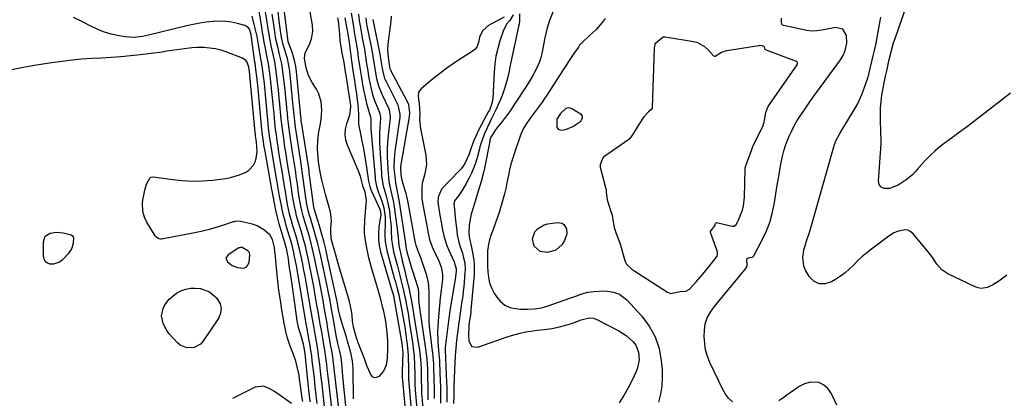
# Model space of a CAD drawing. Units: inches. Extents: x 1873196 to 1878550, y 416095 to 421449.
# Drawn here: x 1876935 to 1877439, y 419298 to 419493 of the extents above; entities that cross this region are included whole.
import ezdxf

# ---------------------------------------------------------------- set-up
doc = ezdxf.new("R2010")
doc.units = ezdxf.units.IN
doc.header["$MEASUREMENT"] = 0
for name, color, linetype in [('1', 7, 'Continuous'), ('7', 7, 'Continuous'), ('8', 7, 'Continuous')]:
    doc.layers.add(name, color=color, linetype=linetype)

msp = doc.modelspace()

# ---------------------------------------------------------------- linework, layer by layer
at = {"layer": '1', "color": 18}
for points in [[(1877256.98, 419445.3, 1630), (1877254.6, 419442.68, 1630), (1877253.61, 419441.22, 1630), (1877253.04, 419440.36, 1630), (1877252.91, 419440.14, 1630), (1877250.17, 419435.79, 1630), (1877249.91, 419435.37, 1630), (1877247.88, 419432.32, 1630), (1877246.88, 419431.19, 1630), (1877234.65, 419422.63, 1630), (1877234.4, 419422.44, 1630), (1877233.92, 419422.03, 1630), (1877233.31, 419421.31, 1630), (1877232.14, 419418.06, 1630), (1877232.21, 419417.25, 1630), (1877232.27, 419416.98, 1630), (1877235.18, 419405.74, 1630), (1877235.25, 419405.42, 1630), (1877235.27, 419403.97, 1630), (1877235.77, 419400.42, 1630), (1877235.85, 419400.15, 1630), (1877237.73, 419394.23, 1630), (1877238.27, 419392.22, 1630), (1877238.87, 419388.81, 1630), (1877239.32, 419386.06, 1630), (1877240.45, 419382.98, 1630), (1877241.84, 419379.32, 1630), (1877242.23, 419378.08, 1630), (1877244.84, 419369.04, 1630), (1877245, 419368.54, 1630), (1877245.73, 419367.14, 1630), (1877248.37, 419364.65, 1630), (1877248.78, 419364.34, 1630), (1877249.19, 419364.04, 1630), (1877249.4, 419363.91, 1630), (1877266.71, 419352.88, 1630), (1877268.5, 419352.21, 1630), (1877269.06, 419352.22, 1630), (1877273.28, 419353.23, 1630), (1877276.14, 419353.35, 1630), (1877278.03, 419354.39, 1630), (1877281.34, 419358.05, 1630), (1877283.63, 419360.71, 1630), (1877284.75, 419362.06, 1630), (1877290.46, 419369.05, 1630), (1877292.12, 419371.31, 1630), (1877292.34, 419372.2, 1630), (1877292.34, 419373.16, 1630), (1877292.12, 419374.07, 1630), (1877288.73, 419383.42, 1630), (1877288.71, 419383.53, 1630), (1877288.72, 419383.75, 1630), (1877288.81, 419383.97, 1630), (1877289.11, 419384.4, 1630), (1877290.92, 419386.89, 1630), (1877291.39, 419388.05, 1630), (1877291.6, 419388.4, 1630), (1877291.67, 419388.45, 1630), (1877291.75, 419388.47, 1630), (1877291.84, 419388.46, 1630), (1877299.8, 419386.63, 1630), (1877300.84, 419386.69, 1630), (1877301.97, 419387.53, 1630), (1877302.59, 419388.66, 1630), (1877302.93, 419389.42, 1630), (1877304.35, 419392.81, 1630), (1877305.1, 419394.92, 1630), (1877305.68, 419397.07, 1630), (1877306.18, 419401.5, 1630), (1877306.43, 419415.93, 1630), (1877306.44, 419416.13, 1630), (1877306.48, 419416.53, 1630), (1877306.98, 419418.14, 1630), (1877308.34, 419421.85, 1630), (1877309.69, 419425.52, 1630), (1877310.23, 419426.98, 1630), (1877310.62, 419427.89, 1630), (1877310.83, 419428.33, 1630), (1877315.42, 419437.52, 1630), (1877315.56, 419437.81, 1630), (1877316.29, 419439.92, 1630), (1877316.48, 419440.96, 1630), (1877317.18, 419445.04, 1630), (1877318.16, 419447.77, 1630), (1877318.9, 419449.01, 1630), (1877333.08, 419469.42, 1630), (1877333.21, 419469.66, 1630), (1877333.36, 419470.17, 1630), (1877333.31, 419470.69, 1630), (1877333.2, 419470.9, 1630), (1877333.03, 419471.06, 1630), (1877332.81, 419471.19, 1630), (1877317.01, 419477.12, 1630), (1877316.92, 419477.17, 1630), (1877316.85, 419477.22, 1630), (1877316.78, 419477.29, 1630), (1877316.36, 419478.61, 1630), (1877315.45, 419479.17, 1630), (1877313.76, 419479.26, 1630), (1877313.49, 419479.22, 1630), (1877297.05, 419476.53, 1630), (1877296.89, 419476.51, 1630), (1877296.22, 419476.42, 1630), (1877294.46, 419475.76, 1630), (1877291.2, 419473.74, 1630), (1877291.04, 419473.72, 1630), (1877290.57, 419473.79, 1630), (1877290.32, 419473.98, 1630), (1877287.54, 419477.1, 1630), (1877285.92, 419478.58, 1630), (1877282.19, 419480.64, 1630), (1877280.08, 419481.22, 1630), (1877265.48, 419483.65, 1630), (1877264.43, 419483.54, 1630), (1877261.67, 419481.41, 1630), (1877260.41, 419480.25, 1630), (1877260.26, 419480.06, 1630), (1877259.79, 419478, 1630), (1877258.9, 419447.57, 1630), (1877258.88, 419447.41, 1630), (1877258.78, 419447.1, 1630), (1877258.37, 419446.56, 1630), (1877256.98, 419445.3, 1630)], [(1877223.07, 419443.12, 1630), (1877222.42, 419443.93, 1630), (1877218.07, 419446.75, 1630), (1877216.9, 419447.19, 1630), (1877215.76, 419447.3, 1630), (1877214.67, 419446.93, 1630), (1877211.89, 419444.42, 1630), (1877209.95, 419441.6, 1630), (1877210.04, 419437.33, 1630), (1877210.6, 419436.46, 1630), (1877211.53, 419436.02, 1630), (1877212.72, 419435.86, 1630), (1877214.94, 419436.37, 1630), (1877218.21, 419437.75, 1630), (1877222.21, 419440.58, 1630), (1877222.88, 419441.53, 1630), (1877223.1, 419442.08, 1630), (1877223.07, 419443.12, 1630)], [(1877043.55, 419366.56, 1636), (1877046.32, 419365.45, 1636), (1877049.32, 419365.14, 1636), (1877050.68, 419365.62, 1636), (1877051.6, 419366.72, 1636), (1877052.22, 419368.25, 1636), (1877052.56, 419371.91, 1636), (1877052.42, 419373.1, 1636), (1877051.69, 419374, 1636), (1877048.69, 419375.78, 1636), (1877048.42, 419375.82, 1636), (1877047.33, 419375.61, 1636), (1877047.08, 419375.48, 1636), (1877041.47, 419371.99, 1636), (1877040.38, 419370.23, 1636), (1877041.12, 419368.3, 1636), (1877043.55, 419366.56, 1636)], [(1877074.04, 419295.73, 1636), (1877066.54, 419301.05, 1636), (1877065.24, 419301.91, 1636), (1877062.53, 419303.45, 1636), (1877059.7, 419304.53, 1636), (1877055.46, 419304.02, 1636), (1877043.75, 419298.35, 1636)]]:
    msp.add_polyline3d(points, dxfattribs=at)
at = {"layer": '7', "color": 18}
for points in [[(1877442.57, 419454.88, 1636), (1877429.58, 419444.8, 1636), (1877427.3, 419443.04, 1636), (1877425.01, 419441.29, 1636), (1877422.7, 419439.56, 1636), (1877420.38, 419437.84, 1636), (1877418.06, 419436.13, 1636), (1877415.74, 419434.42, 1636), (1877413.41, 419432.72, 1636), (1877411.09, 419431.01, 1636), (1877409.18, 419429.61, 1636), (1877406.48, 419427.51, 1636), (1877403.87, 419425.3, 1636), (1877401.39, 419422.95, 1636), (1877399, 419420.49, 1636), (1877395.21, 419416.36, 1636), (1877394.78, 419415.89, 1636), (1877393.96, 419414.93, 1636), (1877392.26, 419413.07, 1636), (1877388.97, 419410.39, 1636), (1877384.94, 419407.77, 1636), (1877380.46, 419406.04, 1636), (1877377.75, 419405.97, 1636), (1877376.18, 419406.62, 1636), (1877375.26, 419408.04, 1636), (1877374.77, 419409.98, 1636), (1877375.9, 419424.06, 1636), (1877376.06, 419426.27, 1636), (1877376.16, 419429.21, 1636), (1877376.15, 419429.95, 1636), (1877375.8, 419440.85, 1636), (1877375.79, 419444.13, 1636), (1877375.9, 419447.41, 1636), (1877376.21, 419450.67, 1636), (1877376.64, 419453.93, 1636), (1877377.35, 419458.26, 1636), (1877377.54, 419459.34, 1636), (1877378.49, 419463.63, 1636), (1877379.24, 419466.95, 1636), (1877380.23, 419471.46, 1636), (1877381.31, 419476.09, 1636), (1877382.6, 419480.62, 1636), (1877383.33, 419482.85, 1636), (1877401.59, 419535.94, 1636)], [(1877105.79, 419298.08, 1652), (1877105.6, 419313.46, 1652), (1877105.49, 419315.53, 1652), (1877105.29, 419317.59, 1652), (1877104.47, 419321.65, 1652), (1877103.92, 419323.66, 1652), (1877102.76, 419327.67, 1652), (1877102.15, 419329.66, 1652), (1877099.77, 419337.18, 1652), (1877098.78, 419340.82, 1652), (1877098.16, 419343.81, 1652), (1877097.76, 419345.93, 1652), (1877097.35, 419348.05, 1652), (1877097.2, 419348.76, 1652), (1877092.48, 419370.59, 1652), (1877091.52, 419374.79, 1652), (1877090.49, 419378.97, 1652), (1877089.36, 419383.13, 1652), (1877088.17, 419387.27, 1652), (1877085.8, 419395.11, 1652), (1877085.68, 419395.52, 1652), (1877085.23, 419397.57, 1652), (1877083.1, 419414.14, 1652), (1877083, 419414.96, 1652), (1877082.82, 419416.18, 1652), (1877082.64, 419417.4, 1652), (1877079, 419440.98, 1652), (1877078.87, 419441.94, 1652), (1877078.63, 419444.35, 1652), (1877078.58, 419444.83, 1652), (1877076.48, 419466.05, 1652), (1877076.14, 419468.56, 1652), (1877075.68, 419471.03, 1652), (1877075.03, 419473.47, 1652), (1877074.27, 419475.88, 1652), (1877072.7, 419480.27, 1652), (1877072.56, 419480.66, 1652), (1877072.37, 419481.25, 1652), (1877071.94, 419484.1, 1652), (1877071.78, 419485.44, 1652), (1877066.46, 419528.81, 1652)], [(1877091.11, 419292.39, 1644), (1877090.02, 419302.28, 1644), (1877089.64, 419305.62, 1644), (1877089.26, 419308.97, 1644), (1877088.87, 419312.32, 1644), (1877088.47, 419315.66, 1644), (1877087.89, 419320.31, 1644), (1877087.61, 419322.34, 1644), (1877086.98, 419326.4, 1644), (1877086.61, 419328.53, 1644), (1877085.93, 419332.36, 1644), (1877085.58, 419334.28, 1644), (1877084.88, 419338.1, 1644), (1877084.21, 419341.94, 1644), (1877081.48, 419357.94, 1644), (1877080.93, 419361.05, 1644), (1877080.36, 419364.15, 1644), (1877079.75, 419367.25, 1644), (1877079.12, 419370.34, 1644), (1877078.15, 419374.86, 1644), (1877077.31, 419378.15, 1644), (1877076.85, 419379.78, 1644), (1877075.88, 419383.03, 1644), (1877074.9, 419386.29, 1644), (1877073.65, 419390.62, 1644), (1877073.04, 419393.02, 1644), (1877072, 419397.85, 1644), (1877071.42, 419401.03, 1644), (1877070.85, 419404.42, 1644), (1877070.58, 419406.12, 1644), (1877070.06, 419409.53, 1644), (1877069.78, 419411.23, 1644), (1877069.49, 419412.92, 1644), (1877068.53, 419418.59, 1644), (1877068.03, 419421.56, 1644), (1877067.55, 419424.53, 1644), (1877067.09, 419427.5, 1644), (1877066.65, 419430.48, 1644), (1877066.24, 419433.47, 1644), (1877065.86, 419436.45, 1644), (1877065.53, 419439.44, 1644), (1877065.23, 419442.44, 1644), (1877064.6, 419449.22, 1644), (1877064.28, 419452.48, 1644), (1877063.95, 419455.73, 1644), (1877063.6, 419458.99, 1644), (1877063.23, 419462.24, 1644), (1877062.76, 419466.28, 1644), (1877062.2, 419469.96, 1644), (1877061.23, 419474.84, 1644), (1877060.99, 419476.06, 1644), (1877060.51, 419478.56, 1644), (1877060.05, 419481.04, 1644), (1877059.6, 419483.51, 1644), (1877059.19, 419486, 1644), (1877058.79, 419488.48, 1644), (1877054.92, 419513.34, 1644)], [(1877094.59, 419293.48, 1646), (1877092.76, 419309.49, 1646), (1877092.28, 419313.61, 1646), (1877092.03, 419315.67, 1646), (1877091.58, 419319.34, 1646), (1877091.06, 419323.08, 1646), (1877090.46, 419326.81, 1646), (1877090.24, 419328.05, 1646), (1877090.02, 419329.29, 1646), (1877089.31, 419333.26, 1646), (1877088.74, 419336.48, 1646), (1877088.17, 419339.71, 1646), (1877087.6, 419342.94, 1646), (1877087.04, 419346.16, 1646), (1877086.15, 419351.35, 1646), (1877085.38, 419355.67, 1646), (1877084.58, 419359.98, 1646), (1877083.73, 419364.28, 1646), (1877082.85, 419368.57, 1646), (1877082, 419372.55, 1646), (1877080.94, 419377.12, 1646), (1877080.33, 419379.39, 1646), (1877079.48, 419382.33, 1646), (1877078.9, 419384.24, 1646), (1877077.76, 419388.08, 1646), (1877076.61, 419392.01, 1646), (1877076.14, 419393.85, 1646), (1877075.34, 419397.58, 1646), (1877075.01, 419399.45, 1646), (1877074.38, 419403.22, 1646), (1877074.1, 419405.1, 1646), (1877073.6, 419408.48, 1646), (1877073.24, 419410.87, 1646), (1877072.48, 419415.63, 1646), (1877072.31, 419416.7, 1646), (1877071.84, 419419.61, 1646), (1877071.37, 419422.53, 1646), (1877070.93, 419425.45, 1646), (1877070.49, 419428.37, 1646), (1877070.19, 419430.44, 1646), (1877069.67, 419434.14, 1646), (1877069.2, 419437.85, 1646), (1877068.78, 419441.56, 1646), (1877068.41, 419445.28, 1646), (1877068.05, 419449, 1646), (1877067.68, 419452.72, 1646), (1877067.29, 419456.44, 1646), (1877066.88, 419460.15, 1646), (1877066.2, 419466.2, 1646), (1877065.46, 419470.87, 1646), (1877064.41, 419475.48, 1646), (1877063.57, 419479.23, 1646), (1877063.18, 419481.12, 1646), (1877062.48, 419484.89, 1646), (1877062.18, 419486.79, 1646), (1877060.22, 419499.87, 1646)], [(1877087.15, 419295.74, 1642), (1877086.68, 419300.02, 1642), (1877086.21, 419304.29, 1642), (1877085.72, 419308.57, 1642), (1877085.23, 419312.84, 1642), (1877084.67, 419317.62, 1642), (1877084.34, 419320.24, 1642), (1877083.98, 419322.84, 1642), (1877083.57, 419325.45, 1642), (1877083.12, 419328.04, 1642), (1877082.23, 419333, 1642), (1877082.02, 419334.17, 1642), (1877081.58, 419336.49, 1642), (1877081.37, 419337.66, 1642), (1877076.84, 419364.5, 1642), (1877076.51, 419366.41, 1642), (1877075.79, 419370.21, 1642), (1877075.04, 419373.86, 1642), (1877074.3, 419376.9, 1642), (1877073.12, 419380.91, 1642), (1877072.82, 419381.91, 1642), (1877071.52, 419386.31, 1642), (1877070.69, 419389.24, 1642), (1877069.93, 419392.18, 1642), (1877069.26, 419395.15, 1642), (1877068.66, 419398.13, 1642), (1877067.92, 419402.08, 1642), (1877067.73, 419403.1, 1642), (1877067.22, 419406.15, 1642), (1877066.54, 419410.23, 1642), (1877064.41, 419422.29, 1642), (1877064.05, 419424.41, 1642), (1877063.37, 419428.66, 1642), (1877062.76, 419432.91, 1642), (1877062.26, 419437.18, 1642), (1877062.04, 419439.32, 1642), (1877060.67, 419454.08, 1642), (1877060.44, 419456.43, 1642), (1877059.93, 419461.13, 1642), (1877059.66, 419463.47, 1642), (1877059.31, 419466.37, 1642), (1877058.77, 419469.94, 1642), (1877058.16, 419473.49, 1642), (1877057.09, 419479.91, 1642), (1877056.34, 419484, 1642), (1877055.44, 419488.06, 1642), (1877053.92, 419494.39, 1642)], [(1877098.06, 419294.54, 1648), (1877095.46, 419316.62, 1648), (1877094.93, 419320.86, 1648), (1877094.5, 419323.7, 1648), (1877094.41, 419324.17, 1648), (1877092.7, 419334.07, 1648), (1877092.07, 419337.69, 1648), (1877091.44, 419341.31, 1648), (1877090.81, 419344.93, 1648), (1877090.18, 419348.56, 1648), (1877089.53, 419352.18, 1648), (1877088.85, 419355.79, 1648), (1877088.13, 419359.39, 1648), (1877087.39, 419362.99, 1648), (1877085.49, 419371.89, 1648), (1877084.83, 419374.82, 1648), (1877084.12, 419377.74, 1648), (1877083.34, 419380.64, 1648), (1877082.51, 419383.53, 1648), (1877081.18, 419387.94, 1648), (1877079.97, 419391.98, 1648), (1877079.24, 419394.69, 1648), (1877078.45, 419398.62, 1648), (1877077.82, 419402.59, 1648), (1877077.06, 419408.05, 1648), (1877076.46, 419412.22, 1648), (1877076.15, 419414.3, 1648), (1877075.5, 419418.46, 1648), (1877075.18, 419420.54, 1648), (1877074.55, 419424.7, 1648), (1877073.16, 419433.99, 1648), (1877072.79, 419436.61, 1648), (1877072.46, 419439.23, 1648), (1877072.16, 419441.85, 1648), (1877071.9, 419444.48, 1648), (1877071.65, 419447.11, 1648), (1877071.39, 419449.74, 1648), (1877071.12, 419452.37, 1648), (1877070.84, 419454.99, 1648), (1877069.64, 419466.14, 1648), (1877069.08, 419469.9, 1648), (1877067.93, 419474.69, 1648), (1877066.91, 419478.58, 1648), (1877066, 419482.49, 1648), (1877065.76, 419483.8, 1648), (1877065.55, 419485.13, 1648), (1877064.69, 419491.06, 1648), (1877064.07, 419495.35, 1648)], [(1877097.55, 419493.59, 1654), (1877097.87, 419491.84, 1654), (1877098.2, 419488.92, 1654), (1877098.52, 419484.74, 1654), (1877098.81, 419481.73, 1654), (1877099.27, 419478.73, 1654), (1877099.88, 419475.4, 1654), (1877100.17, 419473.79, 1654), (1877100.75, 419470.58, 1654), (1877101.58, 419465.76, 1654), (1877101.85, 419464.03, 1654), (1877104.24, 419448.57, 1654), (1877104.31, 419447.92, 1654), (1877103.66, 419443.46, 1654), (1877102.14, 419439.18, 1654), (1877101.51, 419436.44, 1654), (1877101.29, 419433.71, 1654), (1877101.69, 419431, 1654), (1877102.5, 419428.31, 1654), (1877108.37, 419414.65, 1654), (1877109.27, 419412.24, 1654), (1877110.44, 419407.47, 1654), (1877110.7, 419406.54, 1654), (1877111.57, 419404.2, 1654), (1877112.21, 419399.86, 1654), (1877111.48, 419389.94, 1654), (1877111.39, 419388.56, 1654), (1877111.28, 419385.79, 1654), (1877111.28, 419383.03, 1654), (1877111.53, 419380.29, 1654), (1877112.24, 419376.43, 1654), (1877112.78, 419373.83, 1654), (1877113.37, 419371.24, 1654), (1877114.03, 419368.67, 1654), (1877114.74, 419366.11, 1654), (1877118.41, 419353.44, 1654), (1877119.09, 419351.03, 1654), (1877119.75, 419348.61, 1654), (1877120.37, 419346.18, 1654), (1877120.96, 419343.75, 1654), (1877121.5, 419341.3, 1654), (1877121.97, 419338.84, 1654), (1877122.36, 419336.37, 1654), (1877122.9, 419332.14, 1654), (1877123.22, 419327.84, 1654), (1877123.2, 419323.53, 1654), (1877122.98, 419318.91, 1654), (1877122.88, 419317.74, 1654), (1877122.47, 419315.45, 1654), (1877121.17, 419312.23, 1654), (1877118.74, 419309.55, 1654), (1877117.56, 419309.01, 1654), (1877116.46, 419308.9, 1654), (1877115.5, 419309.44, 1654), (1877114.44, 419310.86, 1654), (1877112.86, 419314.71, 1654), (1877111.34, 419318.59, 1654), (1877108.01, 419327.35, 1654), (1877107.75, 419328.03, 1654), (1877107.28, 419329.41, 1654), (1877106.57, 419331.76, 1654), (1877105.79, 419334.84, 1654), (1877105.31, 419337.98, 1654), (1877105.02, 419340.85, 1654), (1877104.69, 419343.28, 1654), (1877103.72, 419348.09, 1654), (1877103.07, 419350.46, 1654), (1877098.62, 419365.09, 1654), (1877097.9, 419367.53, 1654), (1877097.19, 419369.97, 1654), (1877096.5, 419372.41, 1654), (1877095.83, 419374.86, 1654), (1877094.74, 419378.96, 1654), (1877094.41, 419380.59, 1654), (1877094.09, 419383.86, 1654), (1877094.19, 419385.9, 1654), (1877094.45, 419389.23, 1654), (1877094.17, 419392.77, 1654), (1877093.79, 419394.52, 1654), (1877092.59, 419398.79, 1654), (1877091.47, 419402.89, 1654), (1877090.37, 419407, 1654), (1877089.39, 419411.13, 1654), (1877088.6, 419415.3, 1654), (1877087.89, 419419.8, 1654), (1877087.45, 419424.15, 1654), (1877087.32, 419426.34, 1654), (1877087.42, 419430.7, 1654), (1877088.04, 419435.02, 1654), (1877088.91, 419439.2, 1654), (1877089.28, 419441.47, 1654), (1877089.57, 419446.02, 1654), (1877089.16, 419450.57, 1654), (1877087.78, 419454.83, 1654), (1877086.73, 419456.85, 1654), (1877084.62, 419460.3, 1654), (1877082.77, 419463.96, 1654), (1877081.54, 419467.87, 1654), (1877080.63, 419472.65, 1654), (1877080.99, 419475.49, 1654), (1877082.19, 419477.8, 1654), (1877083.51, 419480.63, 1654), (1877084.45, 419483.61, 1654), (1877084.89, 419486.67, 1654), (1877084.72, 419489.76, 1654), (1877083.64, 419496.61, 1654)], [(1877101.31, 419493.54, 1652), (1877101.99, 419489.71, 1652), (1877102.81, 419485.22, 1652), (1877103.01, 419484.13, 1652), (1877103.52, 419480.85, 1652), (1877104.39, 419474.09, 1652), (1877104.91, 419470.21, 1652), (1877105.46, 419466.33, 1652), (1877106.04, 419462.46, 1652), (1877106.65, 419458.6, 1652), (1877107.28, 419454.69, 1652), (1877107.56, 419452.78, 1652), (1877107.98, 419448.94, 1652), (1877108.26, 419444.17, 1652), (1877108.28, 419442.12, 1652), (1877108.3, 419439.07, 1652), (1877108.43, 419438.06, 1652), (1877109.49, 419433.19, 1652), (1877110.11, 419430.24, 1652), (1877110.71, 419427.29, 1652), (1877111.24, 419424.33, 1652), (1877111.73, 419421.37, 1652), (1877113.54, 419409.78, 1652), (1877113.66, 419409.07, 1652), (1877114.15, 419406.97, 1652), (1877114.86, 419404.94, 1652), (1877115.14, 419404.28, 1652), (1877119.21, 419395.34, 1652), (1877119.38, 419394.9, 1652), (1877119.73, 419392.59, 1652), (1877119.7, 419392.12, 1652), (1877119.65, 419391.65, 1652), (1877118.84, 419386.19, 1652), (1877118.57, 419383, 1652), (1877118.58, 419379.83, 1652), (1877119, 419376.69, 1652), (1877119.69, 419373.56, 1652), (1877125.63, 419353.16, 1652), (1877125.75, 419352.76, 1652), (1877126.09, 419351.56, 1652), (1877126.38, 419350.36, 1652), (1877126.46, 419349.95, 1652), (1877130.46, 419327.47, 1652), (1877130.59, 419326.68, 1652), (1877130.97, 419323.16, 1652), (1877130.99, 419321.86, 1652), (1877130.72, 419312.18, 1652), (1877130.7, 419311.57, 1652), (1877130.68, 419310.18, 1652), (1877130.69, 419309.67, 1652), (1877130.7, 419309.5, 1652), (1877130.71, 419309.32, 1652), (1877132.78, 419286.99, 1652)], [(1877108.27, 419495.33, 1648), (1877108.75, 419491.96, 1648), (1877109.29, 419488.59, 1648), (1877109.49, 419487.47, 1648), (1877109.7, 419486.35, 1648), (1877110.44, 419482.39, 1648), (1877110.9, 419479.9, 1648), (1877111.33, 419477.42, 1648), (1877111.74, 419474.92, 1648), (1877112.12, 419472.43, 1648), (1877112.51, 419469.87, 1648), (1877112.89, 419467.44, 1648), (1877113.68, 419462.57, 1648), (1877114.6, 419457.74, 1648), (1877115.54, 419454.19, 1648), (1877116.09, 419452.48, 1648), (1877117.33, 419449.12, 1648), (1877118.03, 419447.47, 1648), (1877119.34, 419444.51, 1648), (1877119.63, 419442.44, 1648), (1877119.62, 419442.08, 1648), (1877119.28, 419437.35, 1648), (1877119.14, 419434.62, 1648), (1877119.07, 419431.9, 1648), (1877119.12, 419429.18, 1648), (1877119.24, 419426.46, 1648), (1877120.05, 419413.88, 1648), (1877120.2, 419412.25, 1648), (1877121.01, 419407.41, 1648), (1877122.27, 419402.65, 1648), (1877123.22, 419399.39, 1648), (1877123.61, 419397.76, 1648), (1877124.16, 419394.46, 1648), (1877124.62, 419390.65, 1648), (1877125.02, 419386.35, 1648), (1877125.14, 419384.19, 1648), (1877125.32, 419379.88, 1648), (1877125.53, 419377.74, 1648), (1877126.35, 419373.52, 1648), (1877128.24, 419366.1, 1648), (1877129.45, 419361.41, 1648), (1877130.05, 419359.06, 1648), (1877131.25, 419354.37, 1648), (1877131.8, 419352.01, 1648), (1877132.77, 419347.26, 1648), (1877132.83, 419346.93, 1648), (1877133.3, 419344.38, 1648), (1877133.74, 419341.83, 1648), (1877134.15, 419339.27, 1648), (1877134.55, 419336.71, 1648), (1877136.15, 419326.03, 1648), (1877136.42, 419324, 1648), (1877136.84, 419319.93, 1648), (1877137.12, 419315.3, 1648), (1877137.25, 419310.79, 1648), (1877137.27, 419307.78, 1648), (1877137.28, 419305.21, 1648), (1877137.41, 419302.65, 1648), (1877138.78, 419287.02, 1648)], [(1877112.02, 419493.48, 1646), (1877112.32, 419491.48, 1646), (1877112.67, 419489.49, 1646), (1877114.79, 419478.64, 1646), (1877115.45, 419475.1, 1646), (1877116.06, 419471.44, 1646), (1877116.33, 419469.71, 1646), (1877116.89, 419466.27, 1646), (1877117.57, 419462.35, 1646), (1877118.53, 419458.72, 1646), (1877119.88, 419455.21, 1646), (1877120.4, 419454.07, 1646), (1877123.88, 419446.89, 1646), (1877124.1, 419446.35, 1646), (1877124.59, 419442.9, 1646), (1877124.55, 419442.31, 1646), (1877123.58, 419433.35, 1646), (1877123.28, 419429.76, 1646), (1877123.09, 419426.15, 1646), (1877123.06, 419422.55, 1646), (1877123.15, 419418.94, 1646), (1877123.29, 419415.87, 1646), (1877123.65, 419411.73, 1646), (1877123.96, 419409.68, 1646), (1877124.77, 419405.51, 1646), (1877125.43, 419402.6, 1646), (1877126.1, 419399.7, 1646), (1877126.28, 419398.72, 1646), (1877126.43, 419397.74, 1646), (1877128.14, 419385.24, 1646), (1877128.63, 419380.96, 1646), (1877129.09, 419376.69, 1646), (1877129.34, 419375.28, 1646), (1877130.18, 419371.49, 1646), (1877130.79, 419368.9, 1646), (1877131.4, 419366.31, 1646), (1877132.02, 419363.73, 1646), (1877132.65, 419361.14, 1646), (1877134.37, 419354.13, 1646), (1877134.54, 419353.4, 1646), (1877135.41, 419348.98, 1646), (1877135.54, 419348.24, 1646), (1877139.34, 419324.87, 1646), (1877139.59, 419323.22, 1646), (1877139.81, 419321.56, 1646), (1877140.14, 419318.23, 1646), (1877140.26, 419316.55, 1646), (1877140.43, 419313.21, 1646), (1877140.48, 419311.54, 1646), (1877140.54, 419307.7, 1646), (1877140.55, 419304.1, 1646), (1877140.66, 419300.52, 1646), (1877140.74, 419299.32, 1646), (1877141.78, 419287.04, 1646)], [(1877115.63, 419492.62, 1644), (1877119.23, 419474.84, 1644), (1877119.43, 419473.79, 1644), (1877120, 419470.57, 1644), (1877120.51, 419467.53, 1644), (1877121.07, 419464.51, 1644), (1877121.74, 419462.44, 1644), (1877122.31, 419461.11, 1644), (1877122.62, 419460.46, 1644), (1877128.53, 419448.93, 1644), (1877129.57, 419444.18, 1644), (1877129.53, 419443.36, 1644), (1877129.45, 419442.54, 1644), (1877126.95, 419424.96, 1644), (1877126.56, 419420.92, 1644), (1877126.52, 419416.87, 1644), (1877126.63, 419414.84, 1644), (1877127.06, 419410.81, 1644), (1877127.38, 419408.8, 1644), (1877128.33, 419403.55, 1644), (1877128.44, 419402.94, 1644), (1877128.62, 419402.03, 1644), (1877128.73, 419401.42, 1644), (1877128.78, 419401.11, 1644), (1877132.21, 419379.01, 1644), (1877132.81, 419375.09, 1644), (1877133.33, 419372.74, 1644), (1877134.4, 419368.93, 1644), (1877135.73, 419364.67, 1644), (1877136.19, 419363.26, 1644), (1877138.47, 419356.25, 1644), (1877138.86, 419354.65, 1644), (1877139.04, 419352.19, 1644), (1877139.14, 419349.18, 1644), (1877139.4, 419345.91, 1644), (1877139.54, 419344.82, 1644), (1877142.71, 419323.71, 1644), (1877142.89, 419322.43, 1644), (1877143.33, 419318.55, 1644), (1877143.53, 419315.96, 1644), (1877143.65, 419313.37, 1644), (1877143.78, 419308.28, 1644), (1877143.84, 419305.21, 1644), (1877143.84, 419302.14, 1644), (1877143.88, 419299.07, 1644), (1877143.95, 419297.54, 1644)], [(1877125.16, 419494.37, 1642), (1877124.89, 419491.78, 1642), (1877124.59, 419489.2, 1642), (1877123.45, 419480.02, 1642), (1877123.25, 419476.8, 1642), (1877123.46, 419473.59, 1642), (1877124.02, 419469.41, 1642), (1877124.42, 419467.48, 1642), (1877124.67, 419466.88, 1642), (1877124.77, 419466.69, 1642), (1877133.17, 419450.96, 1642), (1877133.98, 419449.03, 1642), (1877134.53, 419444.87, 1642), (1877134.32, 419442.78, 1642), (1877129.87, 419417.24, 1642), (1877129.78, 419416.68, 1642), (1877129.97, 419412.76, 1642), (1877130.59, 419410.25, 1642), (1877131.11, 419408.46, 1642), (1877132.12, 419405.2, 1642), (1877132.58, 419403.63, 1642), (1877133.67, 419398.85, 1642), (1877137.42, 419377.98, 1642), (1877137.49, 419377.6, 1642), (1877137.66, 419376.84, 1642), (1877139.29, 419372.68, 1642), (1877139.58, 419371.91, 1642), (1877139.86, 419371.13, 1642), (1877143, 419362.08, 1642), (1877144.1, 419357.72, 1642), (1877144.45, 419353.23, 1642), (1877144.4, 419348.69, 1642), (1877144.34, 419344.14, 1642), (1877144.34, 419340.63, 1642), (1877144.42, 419337.95, 1642), (1877144.62, 419335.28, 1642), (1877144.89, 419332.61, 1642), (1877146.11, 419322.56, 1642), (1877146.22, 419321.64, 1642), (1877146.6, 419317.95, 1642), (1877146.73, 419316.11, 1642), (1877146.77, 419315.18, 1642), (1877147.03, 419307.66, 1642), (1877147.11, 419303.93, 1642), (1877147.11, 419300.19, 1642), (1877147.11, 419298.32, 1642)], [(1877187.62, 419495.05, 1638), (1877185.92, 419492.1, 1638), (1877184.36, 419490.38, 1638), (1877182.63, 419487.17, 1638), (1877180.83, 419481.72, 1638), (1877179.71, 419477.79, 1638), (1877178.8, 419473.81, 1638), (1877178.22, 419469.77, 1638), (1877177.85, 419465.69, 1638), (1877177.2, 419452.14, 1638), (1877176.75, 419449.5, 1638), (1877175.42, 419446.24, 1638), (1877175.04, 419445.51, 1638), (1877171.19, 419438.4, 1638), (1877169.68, 419435.51, 1638), (1877168.73, 419433.55, 1638), (1877167.47, 419430.55, 1638), (1877166.09, 419426.87, 1638), (1877164.82, 419423.19, 1638), (1877162.83, 419418.72, 1638), (1877161.53, 419416.8, 1638), (1877160.79, 419415.9, 1638), (1877160.01, 419415.03, 1638), (1877150.95, 419405.6, 1638), (1877149.11, 419401.5, 1638), (1877149.08, 419399.13, 1638), (1877149.17, 419397.95, 1638), (1877149.32, 419396.77, 1638), (1877150.07, 419392.29, 1638), (1877150.84, 419387.79, 1638), (1877151.26, 419385.54, 1638), (1877152.19, 419381.07, 1638), (1877153.57, 419376.75, 1638), (1877154.44, 419374.64, 1638), (1877157.32, 419368.32, 1638), (1877157.55, 419367.76, 1638), (1877158.32, 419364.85, 1638), (1877158.31, 419363.65, 1638), (1877157.84, 419359.35, 1638), (1877157.4, 419356.61, 1638), (1877156.46, 419351.35, 1638), (1877155.78, 419347.35, 1638), (1877155.14, 419343.35, 1638), (1877154.59, 419339.33, 1638), (1877154.08, 419335.31, 1638), (1877152.79, 419324.36, 1638), (1877152.69, 419322.86, 1638), (1877152.89, 419319.15, 1638), (1877152.91, 419318.78, 1638), (1877153.51, 419306.4, 1638), (1877153.6, 419303.88, 1638), (1877153.66, 419301.35, 1638), (1877153.66, 419298.83, 1638), (1877153.62, 419296.31, 1638)], [(1877190.83, 419495.62, 1636), (1877190.91, 419492.02, 1636), (1877190.61, 419490.3, 1636), (1877190.32, 419489.02, 1636), (1877185.98, 419468.38, 1636), (1877185.52, 419466.23, 1636), (1877184.53, 419461.96, 1636), (1877183.41, 419457.73, 1636), (1877181.96, 419453.6, 1636), (1877181.11, 419451.59, 1636), (1877178.75, 419446.4, 1636), (1877178.04, 419444.89, 1636), (1877176.56, 419441.91, 1636), (1877175.85, 419440.41, 1636), (1877173, 419434.2, 1636), (1877172.58, 419433.24, 1636), (1877171.17, 419429.34, 1636), (1877170.58, 419427.35, 1636), (1877170.31, 419426.35, 1636), (1877169.29, 419422.47, 1636), (1877168.43, 419419.56, 1636), (1877167.43, 419416.7, 1636), (1877166.25, 419413.91, 1636), (1877164.94, 419411.17, 1636), (1877163.55, 419408.49, 1636), (1877161.7, 419405.29, 1636), (1877159.57, 419402.27, 1636), (1877157.61, 419399.68, 1636), (1877157.22, 419398.03, 1636), (1877157.46, 419395.45, 1636), (1877157.96, 419391.17, 1636), (1877158.66, 419384.06, 1636), (1877158.92, 419382.14, 1636), (1877159.77, 419378.37, 1636), (1877160.5, 419376.09, 1636), (1877161.56, 419372.83, 1636), (1877162.02, 419371.18, 1636), (1877162.75, 419367.84, 1636), (1877162.99, 419364.46, 1636), (1877162.92, 419362.76, 1636), (1877162.28, 419355.7, 1636), (1877162.02, 419353.2, 1636), (1877161.73, 419350.71, 1636), (1877161.38, 419348.23, 1636), (1877160.99, 419345.75, 1636), (1877160.58, 419343.27, 1636), (1877160.2, 419340.79, 1636), (1877159.85, 419338.3, 1636), (1877159.51, 419335.82, 1636), (1877159.01, 419331.89, 1636), (1877158.56, 419328.02, 1636), (1877158.17, 419324.15, 1636), (1877157.88, 419320.27, 1636), (1877157.66, 419316.38, 1636), (1877157.49, 419312.89, 1636), (1877157.34, 419308.6, 1636), (1877157.26, 419304.3, 1636), (1877157.18, 419300, 1636), (1877157.01, 419295.7, 1636)], [(1877207.98, 419496.4, 1634), (1877206.15, 419492.18, 1634), (1877204.85, 419487.72, 1634), (1877203.83, 419483.19, 1634), (1877202.29, 419475.18, 1634), (1877201.82, 419473.2, 1634), (1877201.24, 419471.27, 1634), (1877199.63, 419467.55, 1634), (1877197.67, 419463.97, 1634), (1877195.59, 419460.46, 1634), (1877194.29, 419458.38, 1634), (1877191.95, 419454.71, 1634), (1877190.76, 419452.88, 1634), (1877187.69, 419448.22, 1634), (1877186.2, 419446.03, 1634), (1877184.67, 419443.88, 1634), (1877183.08, 419441.78, 1634), (1877181.44, 419439.71, 1634), (1877179.4, 419437.22, 1634), (1877178.16, 419435.57, 1634), (1877176.19, 419432.29, 1634), (1877175.7, 419430.87, 1634), (1877175.57, 419430.27, 1634), (1877172.91, 419416.43, 1634), (1877172.43, 419414.13, 1634), (1877171.27, 419409.58, 1634), (1877170.59, 419407.33, 1634), (1877169.17, 419402.84, 1634), (1877167.79, 419398.34, 1634), (1877166.15, 419392.9, 1634), (1877165.67, 419391.03, 1634), (1877165.07, 419387.24, 1634), (1877164.91, 419382.82, 1634), (1877165.27, 419380.08, 1634), (1877165.63, 419378.73, 1634), (1877165.79, 419378.06, 1634), (1877165.94, 419377.37, 1634), (1877166.84, 419373.11, 1634), (1877167.31, 419370.29, 1634), (1877167.61, 419367.46, 1634), (1877167.66, 419364.62, 1634), (1877167.54, 419361.76, 1634), (1877165.98, 419343.74, 1634), (1877165.89, 419342.82, 1634), (1877165.67, 419340.99, 1634), (1877165.12, 419337.34, 1634), (1877164.87, 419335.25, 1634), (1877164.65, 419330.74, 1634), (1877164.82, 419327.69, 1634), (1877166.38, 419325.01, 1634), (1877169.46, 419324.62, 1634), (1877184.57, 419329.87, 1634), (1877186.75, 419330.57, 1634), (1877191.16, 419331.77, 1634), (1877194.11, 419332.41, 1634), (1877197.9, 419333.04, 1634), (1877199.81, 419333.26, 1634), (1877203.63, 419333.6, 1634), (1877207.42, 419334.16, 1634), (1877211.41, 419335.02, 1634), (1877215.86, 419336.21, 1634), (1877218.04, 419336.95, 1634), (1877222.52, 419338.7, 1634), (1877226.59, 419339.61, 1634), (1877228.63, 419339.45, 1634), (1877229.61, 419339.16, 1634), (1877230.57, 419338.76, 1634), (1877241.78, 419332.96, 1634), (1877245.59, 419330.56, 1634), (1877248.93, 419327.54, 1634), (1877250.41, 419325.63, 1634), (1877251.89, 419322.05, 1634), (1877252.12, 419318.03, 1634), (1877251.32, 419314.08, 1634), (1877250.59, 419312.17, 1634), (1877248.52, 419307.73, 1634), (1877246.49, 419303.7, 1634), (1877244.29, 419299.78, 1634), (1877241.85, 419296, 1634)], [(1877234.71, 419493.12, 1632), (1877233.28, 419491.17, 1632), (1877230.1, 419487.56, 1632), (1877228.35, 419485.9, 1632), (1877226.37, 419484.17, 1632), (1877223.16, 419481.1, 1632), (1877221.69, 419479.43, 1632), (1877221.02, 419478.55, 1632), (1877218.78, 419475.29, 1632), (1877217.37, 419473.18, 1632), (1877215.97, 419471.07, 1632), (1877214.58, 419468.95, 1632), (1877213.2, 419466.83, 1632), (1877204.84, 419453.87, 1632), (1877203.65, 419452.07, 1632), (1877202.44, 419450.29, 1632), (1877199.92, 419446.8, 1632), (1877197.36, 419443.34, 1632), (1877194.85, 419439.85, 1632), (1877192.63, 419436.2, 1632), (1877191.74, 419434.26, 1632), (1877190.96, 419432.27, 1632), (1877188.05, 419423.81, 1632), (1877187.19, 419421.11, 1632), (1877186.41, 419418.39, 1632), (1877185.75, 419415.63, 1632), (1877185.17, 419412.86, 1632), (1877184.26, 419407.95, 1632), (1877183.98, 419406.61, 1632), (1877183.31, 419403.93, 1632), (1877183.13, 419403.27, 1632), (1877181.4, 419397.18, 1632), (1877180.52, 419394.22, 1632), (1877179.59, 419391.29, 1632), (1877178.59, 419388.37, 1632), (1877177.54, 419385.47, 1632), (1877176.18, 419381.88, 1632), (1877175.45, 419379.68, 1632), (1877174.93, 419377.41, 1632), (1877174.53, 419373.96, 1632), (1877174.48, 419369.25, 1632), (1877174.53, 419366.31, 1632), (1877174.6, 419363.32, 1632), (1877174.91, 419360.43, 1632), (1877175.5, 419357.62, 1632), (1877176.54, 419354.95, 1632), (1877177.86, 419352.36, 1632), (1877179.19, 419350.21, 1632), (1877181.09, 419347.95, 1632), (1877183.27, 419346.15, 1632), (1877185.87, 419345.02, 1632), (1877188.74, 419344.35, 1632), (1877191.38, 419344.13, 1632), (1877194.99, 419344.01, 1632), (1877198.59, 419344.24, 1632), (1877202.15, 419344.85, 1632), (1877203.89, 419345.32, 1632), (1877205.61, 419345.86, 1632), (1877216.7, 419349.75, 1632), (1877219.73, 419350.82, 1632), (1877222.74, 419351.9, 1632), (1877225.8, 419352.76, 1632), (1877228.96, 419353.15, 1632), (1877234.19, 419353.41, 1632), (1877235.82, 419353.39, 1632), (1877239, 419352.89, 1632), (1877242.03, 419351.73, 1632), (1877245.86, 419348.81, 1632), (1877253.53, 419340.46, 1632), (1877257.35, 419335.34, 1632), (1877260.42, 419329.89, 1632), (1877262.36, 419323.94, 1632), (1877263.54, 419317.66, 1632), (1877263.93, 419313.1, 1632), (1877264.04, 419308.85, 1632), (1877263.82, 419304.64, 1632), (1877263.11, 419300.49, 1632), (1877262.06, 419296.38, 1632)], [(1877299.95, 419296.51, 1632), (1877298, 419298.37, 1632), (1877296.39, 419300.52, 1632), (1877295.02, 419302.88, 1632), (1877288.42, 419316.79, 1632), (1877287.19, 419319.94, 1632), (1877286.25, 419323.15, 1632), (1877285.76, 419326.45, 1632), (1877285.56, 419329.82, 1632), (1877285.6, 419333.33, 1632), (1877286, 419336.57, 1632), (1877287.12, 419339.64, 1632), (1877288.76, 419342.52, 1632), (1877290.71, 419345.21, 1632), (1877306.87, 419365.01, 1632), (1877307.07, 419365.25, 1632), (1877307.42, 419365.76, 1632), (1877307.49, 419366.4, 1632), (1877307.32, 419369.56, 1632), (1877307.56, 419370.08, 1632), (1877308.02, 419370.43, 1632), (1877310.08, 419370.84, 1632), (1877310.53, 419371.01, 1632), (1877310.85, 419371.41, 1632), (1877310.99, 419371.65, 1632), (1877311.05, 419371.77, 1632), (1877315.38, 419379.93, 1632), (1877317.38, 419384.21, 1632), (1877319.1, 419388.58, 1632), (1877320.37, 419393.1, 1632), (1877321.35, 419397.72, 1632), (1877321.53, 419398.84, 1632), (1877322.24, 419403.27, 1632), (1877322.96, 419407.7, 1632), (1877323.69, 419412.13, 1632), (1877324.42, 419416.55, 1632), (1877324.74, 419418.47, 1632), (1877325.44, 419421.9, 1632), (1877326.31, 419425.29, 1632), (1877327.42, 419428.6, 1632), (1877329.07, 419432.75, 1632), (1877330.35, 419435.49, 1632), (1877331.71, 419438.19, 1632), (1877333.22, 419440.81, 1632), (1877334.82, 419443.37, 1632), (1877336.51, 419445.89, 1632), (1877338.22, 419448.39, 1632), (1877339.96, 419450.87, 1632), (1877341.72, 419453.34, 1632), (1877355.29, 419472.02, 1632), (1877356.71, 419474.27, 1632), (1877357.82, 419476.68, 1632), (1877358.6, 419480.52, 1632), (1877358.4, 419484.41, 1632), (1877356.57, 419487.75, 1632), (1877352.86, 419488.58, 1632), (1877348.47, 419487.67, 1632), (1877345.88, 419487.18, 1632), (1877343.26, 419486.77, 1632), (1877340.65, 419486.63, 1632), (1877338.06, 419486.95, 1632), (1877326.12, 419489.53, 1632), (1877325.75, 419489.69, 1632), (1877325.46, 419489.93, 1632), (1877325.28, 419490.26, 1632), (1877325.17, 419491.12, 1632), (1877325.17, 419493.33, 1632)], [(1877440.58, 419361.47, 1634), (1877436.57, 419358.5, 1634), (1877433.74, 419356.67, 1634), (1877430.68, 419355.27, 1634), (1877427.53, 419354.77, 1634), (1877425.98, 419355.03, 1634), (1877424.43, 419355.54, 1634), (1877410.39, 419362.17, 1634), (1877407.24, 419364.26, 1634), (1877404.8, 419367.15, 1634), (1877402.63, 419370.38, 1634), (1877400.27, 419373.47, 1634), (1877392.85, 419382.58, 1634), (1877391.46, 419383.75, 1634), (1877389.96, 419384.54, 1634), (1877388.28, 419384.76, 1634), (1877384.6, 419383.94, 1634), (1877382.79, 419383.16, 1634), (1877379.43, 419381.08, 1634), (1877371.18, 419374.84, 1634), (1877368.81, 419372.96, 1634), (1877366.51, 419371.02, 1634), (1877364.3, 419368.97, 1634), (1877362.15, 419366.86, 1634), (1877359.97, 419364.78, 1634), (1877357.71, 419362.81, 1634), (1877355.3, 419361.02, 1634), (1877352.8, 419359.35, 1634), (1877350.71, 419358.06, 1634), (1877347.45, 419357.1, 1634), (1877344.44, 419357.1, 1634), (1877341.78, 419358.53, 1634), (1877339.37, 419360.93, 1634), (1877337.52, 419364.14, 1634), (1877336.63, 419366.21, 1634), (1877336, 419370.52, 1634), (1877336.65, 419374.43, 1634), (1877337.4, 419377.3, 1634), (1877338.3, 419380.13, 1634), (1877339.23, 419382.94, 1634), (1877340.09, 419385.79, 1634), (1877351.97, 419427.38, 1634), (1877352.33, 419428.51, 1634), (1877353.21, 419430.72, 1634), (1877354.85, 419433.89, 1634), (1877356.05, 419435.95, 1634), (1877362.39, 419446.31, 1634), (1877363.84, 419448.87, 1634), (1877365.18, 419451.47, 1634), (1877366.34, 419454.16, 1634), (1877367.39, 419456.9, 1634), (1877369.07, 419461.76, 1634), (1877369.52, 419463.18, 1634), (1877369.72, 419463.89, 1634), (1877369.81, 419464.25, 1634), (1877369.9, 419464.61, 1634), (1877372.2, 419474.03, 1634), (1877372.84, 419476.81, 1634), (1877373.4, 419479.6, 1634), (1877376.08, 419493.86, 1634)], [(1877079.78, 419296.68, 1638), (1877079.53, 419298.56, 1638), (1877078.18, 419308.41, 1638), (1877077.89, 419310.23, 1638), (1877077.13, 419313.82, 1638), (1877076.14, 419317.37, 1638), (1877074.98, 419320.86, 1638), (1877074.34, 419322.59, 1638), (1877073.18, 419325.61, 1638), (1877071.78, 419329.79, 1638), (1877071.04, 419332.63, 1638), (1877070.18, 419336.95, 1638), (1877069.04, 419343.8, 1638), (1877068.28, 419348.68, 1638), (1877067.59, 419353.58, 1638), (1877067, 419358.48, 1638), (1877066.47, 419363.39, 1638), (1877065.56, 419372.88, 1638), (1877065.49, 419373.6, 1638), (1877065.29, 419375.79, 1638), (1877064.2, 419379.85, 1638), (1877062.91, 419382.19, 1638), (1877059.89, 419384.81, 1638), (1877056.37, 419386.8, 1638), (1877054.48, 419387.5, 1638), (1877052.52, 419388.06, 1638), (1877047.81, 419389.11, 1638), (1877045.46, 419389.16, 1638), (1877044.53, 419388.96, 1638), (1877044.08, 419388.82, 1638), (1877038.15, 419386.81, 1638), (1877034.71, 419385.73, 1638), (1877031.25, 419384.74, 1638), (1877027.75, 419383.9, 1638), (1877024.23, 419383.16, 1638), (1877007.47, 419379.99, 1638), (1877006.96, 419379.96, 1638), (1877006, 419380.13, 1638), (1877004.73, 419380.97, 1638), (1877004.1, 419381.77, 1638), (1876999.9, 419388.71, 1638), (1876998.63, 419391.34, 1638), (1876997.86, 419394.16, 1638), (1876997.69, 419398.53, 1638), (1876997.87, 419399.98, 1638), (1876998.8, 419405.16, 1638), (1876999.75, 419408.26, 1638), (1877001.38, 419411.34, 1638), (1877001.83, 419411.74, 1638), (1877003.02, 419412.03, 1638), (1877003.33, 419412.01, 1638), (1877012.97, 419410.57, 1638), (1877018.1, 419410.02, 1638), (1877023.24, 419409.75, 1638), (1877028.39, 419409.9, 1638), (1877033.53, 419410.33, 1638), (1877040.36, 419411.19, 1638), (1877042.75, 419411.62, 1638), (1877047.36, 419412.99, 1638), (1877050.59, 419414.43, 1638), (1877052.12, 419415.41, 1638), (1877054.51, 419417.99, 1638), (1877055.38, 419419.62, 1638), (1877055.93, 419421.38, 1638), (1877056.41, 419424.99, 1638), (1877056.01, 419429.74, 1638), (1877055.86, 419430.97, 1638), (1877055.61, 419433.02, 1638), (1877052.7, 419463.92, 1638), (1877052.65, 419464.43, 1638), (1877052.47, 419465.96, 1638), (1877052.12, 419468.15, 1638), (1877051.2, 419470.86, 1638), (1877050.63, 419471.69, 1638), (1877048.95, 419472.84, 1638), (1877040.91, 419475.91, 1638), (1877038, 419476.85, 1638), (1877035.05, 419477.59, 1638), (1877032.04, 419478.01, 1638), (1877028.99, 419478.23, 1638), (1877025.4, 419478.22, 1638), (1877022.85, 419478.11, 1638), (1877020.31, 419477.85, 1638), (1877017.78, 419477.5, 1638), (1877015.25, 419477.09, 1638), (1877012.72, 419476.7, 1638), (1877010.18, 419476.34, 1638), (1877007.64, 419475.99, 1638), (1876996.52, 419474.53, 1638), (1876991.55, 419473.95, 1638), (1876986.56, 419473.47, 1638), (1876981.57, 419473.14, 1638), (1876976.57, 419472.9, 1638), (1876971.57, 419472.65, 1638), (1876966.58, 419472.31, 1638), (1876961.6, 419471.81, 1638), (1876956.63, 419471.2, 1638), (1876951.07, 419470.44, 1638), (1876943.36, 419469.25, 1638), (1876935.67, 419467.89, 1638), (1876928.04, 419466.29, 1638)], [(1877201.38, 419373.62, 1632), (1877198.39, 419376.4, 1632), (1877197.47, 419380.09, 1632), (1877198.67, 419383.69, 1632), (1877200.05, 419385.23, 1632), (1877203.42, 419387.31, 1632), (1877205.41, 419387.85, 1632), (1877210.29, 419388.54, 1632), (1877212.66, 419388.15, 1632), (1877213.59, 419387.44, 1632), (1877214.87, 419385.24, 1632), (1877215.05, 419382.71, 1632), (1877213.96, 419379.32, 1632), (1877212.79, 419377.29, 1632), (1877209.44, 419374.43, 1632), (1877205.23, 419373.19, 1632), (1877201.38, 419373.62, 1632)], [(1876947.81, 419381.45, 1638), (1876950.23, 419383.11, 1638), (1876953.58, 419383.61, 1638), (1876956.94, 419383.23, 1638), (1876961.12, 419382.14, 1638), (1876961.71, 419381.74, 1638), (1876962.12, 419381.15, 1638), (1876962.25, 419380.82, 1638), (1876962.05, 419377.8, 1638), (1876961.26, 419374.96, 1638), (1876959.6, 419372.53, 1638), (1876956.43, 419369.2, 1638), (1876955.09, 419368.17, 1638), (1876952.06, 419367.14, 1638), (1876950.37, 419367.16, 1638), (1876948.94, 419367.74, 1638), (1876947.82, 419368.59, 1638), (1876947.17, 419369.83, 1638), (1876946.82, 419371.33, 1638), (1876946.87, 419378.67, 1638), (1876947.81, 419381.45, 1638)], [(1877031.97, 419352.91, 1638), (1877035.77, 419349.67, 1638), (1877037.44, 419346.81, 1638), (1877038.03, 419344.45, 1638), (1877037.68, 419342.05, 1638), (1877036.69, 419339.62, 1638), (1877028.59, 419327.58, 1638), (1877027.31, 419326.17, 1638), (1877024.15, 419324.42, 1638), (1877020.37, 419324.25, 1638), (1877016.98, 419325.67, 1638), (1877015.51, 419326.9, 1638), (1877011.3, 419331.52, 1638), (1877010.04, 419333.14, 1638), (1877008.19, 419336.73, 1638), (1877007.41, 419340.68, 1638), (1877008.14, 419344.46, 1638), (1877009.04, 419346.24, 1638), (1877011.28, 419349.17, 1638), (1877015.11, 419352.34, 1638), (1877017.35, 419353.53, 1638), (1877019.76, 419354.31, 1638), (1877022.2, 419354.81, 1638), (1877024.69, 419354.87, 1638), (1877027.22, 419354.65, 1638), (1877027.28, 419354.63, 1638), (1877031.97, 419352.91, 1638)], [(1877353.58, 419294.85, 1632), (1877351.16, 419299.94, 1632), (1877350.47, 419301.19, 1632), (1877348.8, 419303.48, 1632), (1877346.7, 419305.35, 1632), (1877344.21, 419306.41, 1632), (1877339.92, 419306.73, 1632), (1877336.98, 419305.86, 1632), (1877334.91, 419304.79, 1632), (1877333.92, 419304.18, 1632), (1877332.95, 419303.53, 1632), (1877327.94, 419299.91, 1632), (1877325.84, 419298.47, 1632), (1877323.7, 419297.09, 1632)]]:
    msp.add_polyline3d(points, dxfattribs=at)
at = {"layer": '8', "color": 18}
for points in [[(1877083.48, 419296.48, 1640), (1877083.16, 419299.57, 1640), (1877082.85, 419302.66, 1640), (1877082.53, 419305.75, 1640), (1877080.94, 419321.4, 1640), (1877080.51, 419324.26, 1640), (1877080.08, 419326.14, 1640), (1877078.95, 419330.34, 1640), (1877077.83, 419333.94, 1640), (1877076.94, 419338.11, 1640), (1877075.14, 419350.74, 1640), (1877074.62, 419354.36, 1640), (1877074.1, 419357.98, 1640), (1877073.58, 419361.6, 1640), (1877073.05, 419365.22, 1640), (1877072.21, 419371.02, 1640), (1877071.98, 419372.45, 1640), (1877071.57, 419374.52, 1640), (1877071.08, 419376.4, 1640), (1877070.74, 419377.52, 1640), (1877068.71, 419384.38, 1640), (1877067.73, 419387.85, 1640), (1877066.83, 419391.35, 1640), (1877066.03, 419394.87, 1640), (1877065.31, 419398.4, 1640), (1877064.1, 419404.82, 1640), (1877063.98, 419405.51, 1640), (1877063.63, 419407.56, 1640), (1877060.26, 419426.01, 1640), (1877060.04, 419427.28, 1640), (1877059.44, 419431.08, 1640), (1877058.96, 419434.9, 1640), (1877058.84, 419436.18, 1640), (1877056.7, 419458.98, 1640), (1877056.56, 419460.42, 1640), (1877056.24, 419463.28, 1640), (1877055.78, 419467.02, 1640), (1877055.3, 419470.31, 1640), (1877055.23, 419470.86, 1640), (1877053.58, 419483.36, 1640), (1877053.28, 419485.05, 1640), (1877052.43, 419487.68, 1640), (1877051.85, 419488.5, 1640), (1877050.08, 419489.55, 1640), (1877046.31, 419490.61, 1640), (1877043.31, 419491.28, 1640), (1877040.29, 419491.72, 1640), (1877037.24, 419491.82, 1640), (1877034.17, 419491.7, 1640), (1877033.64, 419491.65, 1640), (1877030.3, 419491.25, 1640), (1877026.98, 419490.76, 1640), (1877023.68, 419490.13, 1640), (1877020.39, 419489.4, 1640), (1877000.67, 419484.57, 1640), (1876997.7, 419483.94, 1640), (1876993.19, 419483.42, 1640), (1876988.69, 419483.75, 1640), (1876984.61, 419484.52, 1640), (1876981.12, 419485.35, 1640), (1876977.71, 419486.37, 1640), (1876974.4, 419487.7, 1640), (1876971.17, 419489.22, 1640), (1876966.9, 419491.47, 1640), (1876962.25, 419493.67, 1640)], [(1877102.01, 419292.72, 1650), (1877100.5, 419307.85, 1650), (1877100.3, 419309.88, 1650), (1877099.93, 419313.96, 1650), (1877099.76, 419316, 1650), (1877099.47, 419319.51, 1650), (1877098.84, 419322.3, 1650), (1877097.72, 419326.54, 1650), (1877097.5, 419327.61, 1650), (1877097.29, 419328.68, 1650), (1877095.51, 419338.58, 1650), (1877095.12, 419340.75, 1650), (1877094.35, 419345.08, 1650), (1877093.57, 419349.42, 1650), (1877093.16, 419351.58, 1650), (1877092.28, 419355.89, 1650), (1877088.98, 419371.24, 1650), (1877088.17, 419374.81, 1650), (1877087.3, 419378.36, 1650), (1877086.35, 419381.88, 1650), (1877085.34, 419385.4, 1650), (1877083.7, 419390.85, 1650), (1877083.46, 419391.63, 1650), (1877082.76, 419393.96, 1650), (1877082.02, 419397.03, 1650), (1877081.75, 419398.56, 1650), (1877081.64, 419399.32, 1650), (1877081.53, 419400.08, 1650), (1877080.06, 419411.09, 1650), (1877079.71, 419413.58, 1650), (1877079.16, 419417.31, 1650), (1877078.78, 419419.8, 1650), (1877078.6, 419421.05, 1650), (1877076.1, 419437.51, 1650), (1877075.88, 419439.05, 1650), (1877075.35, 419443.69, 1650), (1877074.91, 419448.33, 1650), (1877074.75, 419449.88, 1650), (1877073.06, 419466.09, 1650), (1877072.77, 419468.29, 1650), (1877071.88, 419472.62, 1650), (1877071.28, 419474.76, 1650), (1877070.42, 419477.54, 1650), (1877069.75, 419479.75, 1650), (1877068.91, 419483.48, 1650), (1877068.43, 419486.87, 1650), (1877068.09, 419489.33, 1650), (1877067.75, 419491.79, 1650), (1877067.1, 419496.71, 1650)], [(1877104.6, 419495.84, 1650), (1877105.35, 419491.1, 1650), (1877106.15, 419486.36, 1650), (1877106.71, 419483.21, 1650), (1877107.3, 419479.7, 1650), (1877107.8, 419476.36, 1650), (1877108.25, 419473.18, 1650), (1877108.7, 419470.03, 1650), (1877109.17, 419466.89, 1650), (1877109.67, 419463.74, 1650), (1877110.18, 419460.6, 1650), (1877110.42, 419459.14, 1650), (1877111.34, 419454.35, 1650), (1877112.46, 419449.61, 1650), (1877113.73, 419444.9, 1650), (1877114.66, 419441.98, 1650), (1877114.63, 419437.32, 1650), (1877114.7, 419436.37, 1650), (1877116.82, 419411.85, 1650), (1877116.95, 419410.67, 1650), (1877117.62, 419407.19, 1650), (1877118.27, 419404.91, 1650), (1877118.65, 419403.78, 1650), (1877119.05, 419402.67, 1650), (1877120.44, 419398.98, 1650), (1877121.35, 419395.99, 1650), (1877122.01, 419391.33, 1650), (1877122.08, 419388.19, 1650), (1877122.03, 419386.62, 1650), (1877121.9, 419384.25, 1650), (1877121.88, 419381.51, 1650), (1877122.03, 419378.79, 1650), (1877122.45, 419376.1, 1650), (1877123.05, 419373.42, 1650), (1877126.87, 419359.48, 1650), (1877127.24, 419358.13, 1650), (1877127.98, 419355.44, 1650), (1877129.03, 419351.38, 1650), (1877129.58, 419348.65, 1650), (1877131.23, 419339.61, 1650), (1877131.72, 419336.75, 1650), (1877132.19, 419333.89, 1650), (1877132.61, 419331.01, 1650), (1877133, 419328.13, 1650), (1877133.28, 419325.96, 1650), (1877133.65, 419322.36, 1650), (1877133.76, 419320.56, 1650), (1877133.83, 419318.75, 1650), (1877133.94, 419314.5, 1650), (1877133.98, 419311.79, 1650), (1877133.98, 419308.55, 1650), (1877134.07, 419305.98, 1650), (1877135.79, 419287, 1650)], [(1877182.94, 419493.9, 1640), (1877176.11, 419490.29, 1640), (1877175.01, 419489.62, 1640), (1877172.14, 419487.1, 1640), (1877170.43, 419483.79, 1640), (1877170.07, 419481.59, 1640), (1877168.99, 419478.49, 1640), (1877167.95, 419477.25, 1640), (1877166.66, 419476.17, 1640), (1877161.55, 419473, 1640), (1877157.54, 419470.4, 1640), (1877153.61, 419467.68, 1640), (1877149.8, 419464.81, 1640), (1877146.07, 419461.82, 1640), (1877140.41, 419457.09, 1640), (1877139.69, 419456.25, 1640), (1877139.17, 419455.33, 1640), (1877138.97, 419453.18, 1640), (1877139.45, 419449.62, 1640), (1877139.66, 419446.89, 1640), (1877139.69, 419444.26, 1640), (1877139.6, 419441.12, 1640), (1877140.06, 419436.71, 1640), (1877142.86, 419423.07, 1640), (1877143.2, 419418.23, 1640), (1877142.27, 419413.48, 1640), (1877141, 419408.71, 1640), (1877140.78, 419406.72, 1640), (1877140.74, 419402.69, 1640), (1877140.88, 419400.67, 1640), (1877141.44, 419396.67, 1640), (1877143.62, 419385.05, 1640), (1877143.88, 419383.75, 1640), (1877144.76, 419379.86, 1640), (1877146.03, 419376.11, 1640), (1877146.57, 419374.9, 1640), (1877149.39, 419369.14, 1640), (1877149.92, 419367.97, 1640), (1877150.77, 419365.57, 1640), (1877151.44, 419361.82, 1640), (1877151.44, 419360.55, 1640), (1877151.35, 419359.28, 1640), (1877150.7, 419353.92, 1640), (1877150.26, 419349.96, 1640), (1877149.85, 419346, 1640), (1877149.51, 419342.03, 1640), (1877149.22, 419338.06, 1640), (1877149, 419334.81, 1640), (1877148.89, 419332.39, 1640), (1877148.96, 419327.55, 1640), (1877149.12, 419325.13, 1640), (1877149.52, 419320.84, 1640), (1877149.69, 419319.19, 1640), (1877149.79, 419318.09, 1640), (1877149.83, 419317.54, 1640), (1877149.86, 419316.99, 1640), (1877150.27, 419307.03, 1640), (1877150.34, 419304.84, 1640), (1877150.39, 419300.44, 1640), (1877150.35, 419295.88, 1640)]]:
    msp.add_polyline3d(points, dxfattribs=at)

doc.saveas('drawing.dxf')
